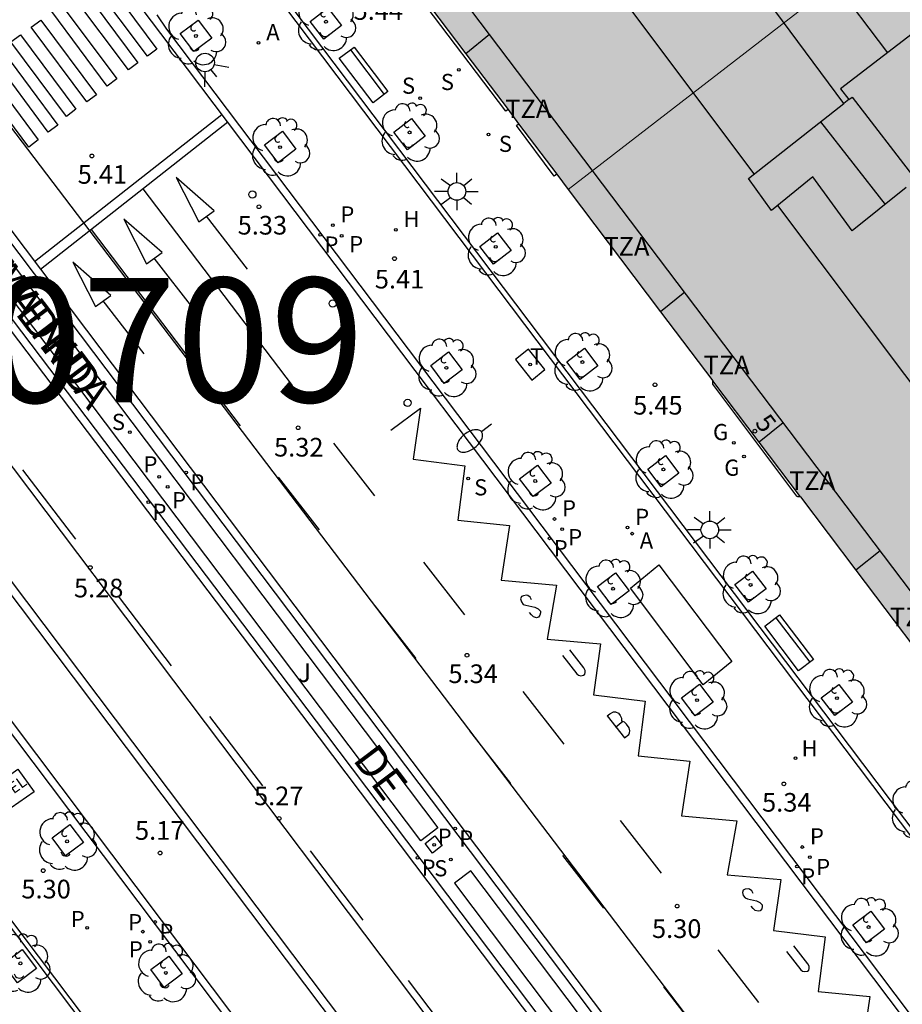
# Model space of a CAD drawing. Units: millimetres. Extents: x 582744 to 583095, y 4795039 to 4795291.
# Drawn here: x 582927 to 582963, y 4795195 to 4795235 of the extents above; entities that cross this region are included whole.
import ezdxf
from ezdxf.enums import TextEntityAlignment as Align

# ---------------------------------------------------------------- set-up
doc = ezdxf.new("R2010")
doc.units = ezdxf.units.MM
for name, color, linetype in [('020204', 9, 'Continuous'), ('020308', 9, 'Continuous'), ('060108', 9, 'Continuous'), ('060113', 4, 'Continuous'), ('060121', 9, 'Continuous'), ('060124', 9, 'Continuous'), ('080109', 9, 'Continuous'), ('080110', 9, 'Continuous'), ('080125', 6, 'Continuous'), ('080202', 9, 'Continuous'), ('080306', 9, 'Continuous'), ('080308', 9, 'Continuous'), ('080311', 9, 'Continuous'), ('080312', 8, 'Continuous'), ('090106', 9, 'Continuous'), ('090202', 1, 'Continuous'), ('090205', 9, 'Continuous'), ('100101', 9, 'Continuous'), ('100107', 3, 'Continuous'), ('100202', 3, 'Continuous'), ('100302', 7, 'Continuous'), ('130101', 9, 'Continuous'), ('130301', 9, 'Continuous'), ('200204', 4, 'Continuous'), ('200205', 4, 'Continuous'), ('200304', 4, 'Continuous'), ('200305', 4, 'Continuous'), ('210102', 4, 'Continuous'), ('210201', 9, 'Continuous'), ('210203', 4, 'Continuous'), ('210204', 9, 'Continuous'), ('210205', 4, 'Continuous'), ('210301', 9, 'Continuous'), ('210303', 4, 'Continuous'), ('210304', 9, 'Continuous'), ('210305', 4, 'Continuous'), ('230204', 9, 'Continuous'), ('230304', 9, 'Continuous'), ('240205', 1, 'Continuous'), ('240305', 1, 'Continuous'), ('250202', 9, 'Continuous'), ('250206', 9, 'Continuous'), ('260101', 9, 'Continuous'), ('260202', 9, 'Continuous'), ('260204', 9, 'Continuous'), ('270104', 9, 'Continuous'), ('990501', 21, 'Continuous'), ('990507', 41, 'Continuous')]:
    doc.layers.add(name, color=color, linetype=linetype)
for name, color, linetype, lineweight in [('080111', 7, 'Continuous', 30), ('080117', 7, 'Continuous', 20), ('080119', 7, 'Continuous', 30)]:
    doc.layers.add(name, color=color, linetype=linetype, lineweight=lineweight)
doc.styles.add('ARIAL', font='ARIAL.TTF', dxfattribs={"height": 1})
doc.styles.add('ARIALI', font='ARIALI.TTF', dxfattribs={"height": 1})
doc.styles.add('ROMANS', font='romans__.ttf', dxfattribs={"height": 1})

# ---------------------------------------------------------------- blocks, each defined once
blk = doc.blocks.new('ARBOL')
blk.add_circle((0, 0), 0.0587)
for centre, radius, start, end in [((-0.564, 0.381), 0.532, 92.28, 254.58), ((-0.28, 0.855), 0.3, 359.2878, 173.6078), ((0.097, 0.97), 0.21, 23.1565, 160.4665), ((0.438, 0.881), 0.24, 301.578, 139.328), ((-0.091, 0.321), 0.12, 119.14, 310.56), ((0.656, 0.288), 0.443, 319.8556, 114.7656), ((0.819, -0.249), 0.383, 235.5275, 62.0275), ((-0.556, -0.339), 0.555, 142.64, 266.54), ((-0.039, -0.384), 0.21, 189.64, 323.88), ((0.299, -0.624), 0.532, 224.67, 0.24), ((-0.301, -0.676), 0.45, 213.78, 295.32)]:
    blk.add_arc(centre, radius, start, end)
blk = doc.blocks.new('BloquePortal')
blk.add_circle((0, 0), 0.075)
at = {"flags": 5}
blk.add_attdef('INDICE', text='', height=0.75, dxfattribs=at).set_placement((0, 0), align=Align.MIDDLE_CENTER)
blk = doc.blocks.new('COTAPU')
blk.add_circle((0, 0), 0.075)
blk = doc.blocks.new('SANEA')
blk.add_circle((0, 0), 0.055)
blk = doc.blocks.new('PLUVI2')
blk.add_circle((0, 0), 0.055)
blk = doc.blocks.new('PLUVI1')
blk.add_circle((0, 0), 0.055)
blk = doc.blocks.new('ABAS')
blk.add_circle((0, 0), 0.055)
blk = doc.blocks.new('HIDRAN')
blk.add_circle((0, 0), 0.055)
blk = doc.blocks.new('PLUVI3')
blk.add_circle((0, 0), 0.055)
blk = doc.blocks.new('SEMAFO')
for p, q in [((-0.24, -0.29), (-0.625, -0.75)), ((0.005, -0.375), (0.005, -0.74)), ((0.24, -0.29), (0.625, -0.75))]:
    blk.add_line(p, q)
blk.add_circle((0, 0), 0.375)
blk = doc.blocks.new('HUEPIV')
blk.add_circle((0, 0), 0.145)
blk = doc.blocks.new('REGAS')
blk.add_circle((0, 0), 0.055)
blk = doc.blocks.new('CATELE')
blk.add_lwpolyline([(0.56, 0.56), (0.56, -0.56), (-0.56, -0.56), (-0.56, 0.56)], close=True)
at = {"style": 'ROMANS'}
blk.add_text('TEL', height=0.453, dxfattribs=at).set_placement((0, 0), align=Align.MIDDLE)
blk = doc.blocks.new('FAROLA')
for p, q in [((-0.63, 0.51), (-0.255, 0.245)), ((0, 0.355), (0, 0.755)), ((0.605, 0.49), (0.276, 0.223)), ((-0.355, 0), (-0.895, 0)), ((0.355, 0), (0.855, 0)), ((-0.65, -0.52), (-0.255, -0.24)), ((0, -0.355), (0, -0.755)), ((0.585, -0.52), (0.256, -0.246))]:
    blk.add_line(p, q)
blk.add_circle((0, 0), 0.355)
blk = doc.blocks.new('FAREDI')
blk.add_line((0, 0), (0.5, 0))
blk.add_lwpolyline([(0.5, 0, 0.159986), (0.538, -0.117, 0.106322), (0.675, -0.238, 0.071006), (0.858, -0.309, 0.057309), (1.099, -0.337, 0.057309), (1.339, -0.309, 0.071006), (1.522, -0.238, 0.106322), (1.659, -0.117, 0.159986), (1.697, 0, 0.159986), (1.659, 0.117, 0.106322), (1.522, 0.238, 0.071006), (1.339, 0.309, 0.057309), (1.099, 0.337, 0.057309), (0.858, 0.309, 0.071006), (0.675, 0.238, 0.106322), (0.538, 0.117, 0.159986)], format="xyb", close=True)
blk = doc.blocks.new('RETEL')
blk.add_circle((0, 0), 0.055)
blk = doc.blocks.new('BANCO')
blk.add_line((1.125, 0.1875), (-1.125, 0.1875))
blk.add_lwpolyline([(1.125, 0.75), (1.125, 0), (-1.125, 0), (-1.125, 0.75)], close=True)

msp = doc.modelspace()

# ---------------------------------------------------------------- hatches: boundary and pattern name
at = {"layer": '990501'}
h = msp.add_hatch(color=256, dxfattribs=at)
h.paths.add_polyline_path([(582966.538, 4795257.751), (582966.261, 4795257.549), (582964.955, 4795259.329), (582965.206, 4795259.511), (582964.009, 4795261.094), (582960.858, 4795265.259), (582959.701, 4795266.788), (582958.612, 4795268.227), (582954.87, 4795273.173), (582931.997, 4795255.882), (582931.605, 4795255.582), (582931.18, 4795252.569), (582949.535, 4795228.259), (582969.362, 4795243.587), (582964.955, 4795249.423), (582969.978, 4795253.203)])
h.paths.add_polyline_path([(582954.271, 4795258.805), (582958.65, 4795262.126), (582962.06, 4795257.697), (582957.556, 4795254.319)], flags=16)
h = msp.add_hatch(color=256, dxfattribs=at)
h.paths.add_polyline_path([(582969.362, 4795243.587), (582949.535, 4795228.259), (582964.972, 4795207.815), (582965.976, 4795208.573), (582969.624, 4795211.279), (582971.937, 4795212.995), (582979.102, 4795218.311), (582980.938, 4795219.673), (582985.094, 4795222.756), (582984.935, 4795222.966)])
h.paths.add_polyline_path([(582973.283, 4795224.091), (582975.131, 4795221.64), (582974.923, 4795219.896), (582971.681, 4795217.541), (582971.265, 4795218.114), (582971.387, 4795218.207), (582969.033, 4795221.48), (582968.891, 4795221.38), (582968.403, 4795222.052), (582971.619, 4795224.393)], flags=16)
h.paths.add_polyline_path([(582967.31, 4795230.553), (582963.901, 4795227.893), (582963.398, 4795228.543), (582963.519, 4795228.64), (582960.953, 4795231.974), (582960.822, 4795231.871), (582960.492, 4795232.297), (582963.944, 4795234.957), (582965.24, 4795234.717), (582967.376, 4795231.861)], flags=16)
at = {"layer": '990507'}
msp.add_hatch(color=256, dxfattribs=at).paths.add_polyline_path([(582967.376, 4795231.861), (582965.24, 4795234.717), (582963.944, 4795234.957), (582960.492, 4795232.297), (582960.822, 4795231.871), (582960.953, 4795231.974), (582963.519, 4795228.64), (582963.398, 4795228.543), (582963.901, 4795227.893), (582967.31, 4795230.553)])

# ---------------------------------------------------------------- linework, layer by layer
at = {"layer": '060108'}
for points in [[(582994.15, 4795117.437, 5.058), (582987.428, 4795126.367, 5.072), (582986.688, 4795127.368, 4.922), (582985.786, 4795128.574, 4.925), (582985.017, 4795129.562, 5.074), (582962.348, 4795159.638, 5.132), (582952.737, 4795172.379, 5.164), (582932.925, 4795198.678, 5.287), (582916.798, 4795220.071, 5.325), (582916.173, 4795220.884, 5.316), (582915.438, 4795221.883, 5.177), (582914.527, 4795223.063, 5.177), (582913.778, 4795224.057, 5.334), (582905.023, 4795235.669, 5.349)], [(583018.104, 4795131.006, 5.009), (583017.251, 4795130.631, 5.016), (583016.473, 4795130.411, 5.022), (583015.808, 4795130.279, 5.026), (583015.041, 4795130.234, 5.028), (583014.425, 4795130.246, 5.033), (583013.907, 4795130.307, 5.03), (583013.259, 4795130.461, 5.031), (583012.661, 4795130.722, 5.046), (583012.124, 4795131.045, 5.061), (583011.557, 4795131.374, 5.074), (583011.077, 4795131.784, 5.099), (583010.121, 4795132.916, 5.132), (583007.815, 4795136.041, 5.183), (583004.532, 4795140.394, 5.212), (583003.81, 4795141.33, 5.061), (583002.338, 4795143.304, 5.079), (583002.096, 4795143.62, 5.226), (582981.084, 4795171.475, 5.287), (582961.488, 4795197.455, 5.356), (582948.487, 4795214.702, 5.41), (582933.386, 4795234.708, 5.464), (582933.003, 4795235.277, 5.291)], [(582994.217, 4795137.231, 5.165), (582989.345, 4795143.631, 5.183), (582976.749, 4795160.315, 5.25), (582963.243, 4795178.231, 5.272), (582947.707, 4795198.83, 5.332), (582929.911, 4795222.408, 5.448), (582925.584, 4795228.137, 5.463), (582925.568, 4795228.158, 5.46)], [(582924.143, 4795227, 5.482), (582924.19, 4795226.932, 5.482), (582939.776, 4795206.359, 5.416), (582953.957, 4795187.565, 5.325), (582978.085, 4795155.607, 5.254), (582992.763, 4795136.084, 5.188)]]:
    msp.add_polyline3d(points, dxfattribs=at)
at = {"layer": '060113'}
for points in [[(582915.501, 4795242.007, 5.356), (582923.574, 4795231.311, 5.362), (582925.823, 4795228.318, 5.327), (582930.15, 4795222.589, 5.312), (582947.946, 4795199.011, 5.196), (582963.482, 4795178.412, 5.136), (582976.988, 4795160.496, 5.114), (582989.584, 4795143.812, 5.047), (582994.84, 4795136.907, 5.028), (582996.846, 4795134.17, 5.059), (583004.143, 4795124.544, 5.043)], [(583002.232, 4795122.952, 5.045), (582994.806, 4795132.726, 5.045), (582992.669, 4795135.707, 5.045), (582977.84, 4795155.434, 5.112), (582953.712, 4795187.39, 5.183), (582939.531, 4795206.184, 5.274), (582923.945, 4795226.757, 5.34), (582921.714, 4795229.831, 5.36), (582914.259, 4795239.697, 5.334)], [(583018.363, 4795130.851, 4.871), (583017.684, 4795130.501, 4.867), (583016.974, 4795130.244, 4.886), (583016.258, 4795130.093, 4.893), (583015.387, 4795129.973, 4.919), (583014.64, 4795129.966, 4.964), (583013.761, 4795130.058, 4.957), (583013.163, 4795130.175, 4.983), (583012.523, 4795130.454, 4.997), (583011.971, 4795130.786, 5.013), (583011.383, 4795131.128, 5.025), (583010.863, 4795131.571, 5.051), (583009.885, 4795132.73, 5.083), (583007.573, 4795135.862, 5.135), (583001.857, 4795143.438, 5.103), (582980.844, 4795171.294, 5.164), (582961.248, 4795197.274, 5.233), (582948.248, 4795214.521, 5.287), (582933.142, 4795234.534, 5.341), (582930.64, 4795237.859, 5.358)], [(582905.263, 4795235.85, 5.198), (582914.018, 4795224.238, 5.183), (582916.725, 4795220.659, 5.169), (582917.037, 4795220.253, 5.174), (582933.165, 4795198.859, 5.136), (582952.977, 4795172.56, 5.013), (582962.588, 4795159.819, 4.981), (582985.255, 4795129.744, 4.923), (582987.668, 4795126.546, 4.921), (582994.39, 4795117.617, 4.907)]]:
    msp.add_polyline3d(points, dxfattribs=at)
at = {"layer": '060121'}
msp.add_polyline3d([(582944.468, 4795201.855, 5.442), (582944.08, 4795201.551, 5.443), (582943.776, 4795201.939, 5.443), (582944.164, 4795202.243, 5.442), (582944.468, 4795201.855, 5.442)], dxfattribs=at)
at = {"layer": '060124'}
for points in [[(582947.112, 4795231.468, 5.479), (582947.019, 4795231.398, 5.63), (582943.525, 4795236.037, 5.633), (582943.612, 4795236.103, 5.484)], [(582949.069, 4795228.876, 5.476), (582948.962, 4795228.795, 5.666), (582947.453, 4795230.834, 5.671), (582947.54, 4795230.901, 5.478)], [(582958.881, 4795215.882, 5.613), (582958.804, 4795215.883, 5.615), (582958.777, 4795215.887, 5.616), (582958.765, 4795215.892, 5.616), (582958.755, 4795215.898, 5.616), (582958.746, 4795215.905, 5.616), (582958.731, 4795215.917, 5.615), (582955.353, 4795220.417, 5.612), (582955.351, 4795220.435, 5.612), (582955.35, 4795220.446, 5.613), (582955.349, 4795220.456, 5.613), (582955.349, 4795220.467, 5.613), (582955.349, 4795220.479, 5.613), (582955.349, 4795220.491, 5.614), (582955.35, 4795220.504, 5.614), (582955.353, 4795220.554, 5.615)]]:
    msp.add_polyline3d(points, dxfattribs=at)
at = {"layer": '080109'}
for points in [[(582957.011, 4795228.884, 38.556), (582946.538, 4795242.856, 38.59)], [(582962.387, 4795233.757, 37.923), (582957.97, 4795239.613, 37.938)], [(582959.684, 4795230.979, 40.462), (582962.282, 4795227.651, 40.445)], [(582966.478, 4795216.273, 38.525), (582957.966, 4795227.612, 38.552)]]:
    msp.add_polyline3d(points, dxfattribs=at)
at = {"layer": '080110'}
for points in [[(582965.976, 4795208.573, 36.77), (582932.434, 4795252.916, 36.936), (582932.678, 4795255.047, 36.945), (582959.565, 4795275.274, 36.684), (582979.344, 4795290.181, 36.644)], [(582960.622, 4795231.713, 37.033), (582955.337, 4795238.854, 37.052)], [(582963.128, 4795228.327, 39.97), (582960.957, 4795226.592, 39.892), (582959.377, 4795228.769, 39.953), (582957.71, 4795227.402, 39.266), (582956.779, 4795228.702, 39.294), (582960.622, 4795231.713, 39.93)], [(582960.822, 4795231.871, 39.963), (582960.622, 4795231.713, 39.93)]]:
    msp.add_polyline3d(points, dxfattribs=at)
at = {"layer": '080111'}
for points in [[(582943.612, 4795236.103, 5.484), (582945.413, 4795233.718, 5.481), (582947.112, 4795231.468, 5.479)], [(582947.112, 4795231.468, 5.479), (582947.54, 4795230.901, 5.478)], [(582947.54, 4795230.901, 5.478), (582949.069, 4795228.876, 5.476)], [(582949.069, 4795228.876, 5.476), (582949.535, 4795228.259, 5.475), (582953.251, 4795223.337, 5.47), (582955.353, 4795220.554, 5.467)], [(582958.881, 4795215.882, 5.462), (582957.214, 4795218.089, 5.464), (582955.353, 4795220.554, 5.467)], [(582958.881, 4795215.882, 5.462), (582961.108, 4795212.932, 5.458), (582964.972, 4795207.815, 5.453), (582965.976, 4795208.573, 5.463), (582972.164, 4795200.37, 5.436)]]:
    msp.add_polyline3d(points, dxfattribs=at)
at = {"layer": '080117'}
msp.add_polyline3d([(582949.535, 4795228.259, 35.311), (582969.362, 4795243.587, 36.828)], dxfattribs=at)
at = {"layer": '080119'}
msp.add_polyline3d([(582963.944, 4795234.957, 38.237), (582960.492, 4795232.297, 39.538), (582960.822, 4795231.871, 39.534), (582960.953, 4795231.974, 39.994), (582963.519, 4795228.64, 39.987), (582963.398, 4795228.543, 39.983), (582963.901, 4795227.893, 39.497), (582967.31, 4795230.553, 38.178), (582967.376, 4795231.861, 37.959), (582965.24, 4795234.717, 37.994)], close=True, dxfattribs=at)
at = {"layer": '080125'}
for points in [[(582946.372, 4795234.489, 35.196), (582945.413, 4795233.718, 35.192)], [(582954.218, 4795224.116, 35.187), (582953.251, 4795223.337, 35.183)], [(582958.185, 4795218.871, 35.193), (582957.214, 4795218.089, 35.189)], [(582962.084, 4795213.718, 35.189), (582961.108, 4795212.932, 35.185)]]:
    msp.add_polyline3d(points, dxfattribs=at)
at = {"layer": '090106'}
msp.add_polyline3d([(582952.034, 4795212.21, 5.417), (582953.178, 4795213.148, 5.4), (582956.112, 4795209.262, 5.379), (582954.968, 4795208.324, 5.417), (582952.034, 4795212.21, 5.417)], dxfattribs=at)
at = {"layer": '100101'}
for points in [[(582939.701, 4795234.301, 5.419), (582939.155, 4795235.012, 5.407), (582939.866, 4795235.558, 5.407), (582940.412, 4795234.847, 5.419), (582939.701, 4795234.301, 5.419)], [(582934.65, 4795235.071, 5.443), (582935.197, 4795234.348, 5.45), (582934.474, 4795233.801, 5.45), (582933.927, 4795234.524, 5.443), (582934.65, 4795235.071, 5.443)], [(582943.063, 4795229.85, 5.407), (582942.517, 4795230.561, 5.395), (582943.228, 4795231.107, 5.395), (582943.774, 4795230.396, 5.407), (582943.063, 4795229.85, 5.407)], [(582938.036, 4795230.598, 5.428), (582938.583, 4795229.875, 5.435), (582937.86, 4795229.328, 5.435), (582937.313, 4795230.051, 5.428), (582938.036, 4795230.598, 5.428)], [(582946.529, 4795225.246, 5.407), (582945.983, 4795225.957, 5.395), (582946.694, 4795226.503, 5.395), (582947.24, 4795225.792, 5.407), (582946.529, 4795225.246, 5.407)], [(582950.018, 4795220.607, 5.408), (582949.472, 4795221.318, 5.396), (582950.183, 4795221.864, 5.396), (582950.729, 4795221.153, 5.408), (582950.018, 4795220.607, 5.408)], [(582944.724, 4795221.72, 5.41), (582945.271, 4795220.997, 5.417), (582944.548, 4795220.45, 5.417), (582944.001, 4795221.173, 5.41), (582944.724, 4795221.72, 5.41)], [(582953.276, 4795216.29, 5.38), (582952.73, 4795217.001, 5.368), (582953.441, 4795217.547, 5.368), (582953.987, 4795216.836, 5.38), (582953.276, 4795216.29, 5.38)], [(582948.302, 4795217.164, 5.39), (582948.849, 4795216.441, 5.397), (582948.126, 4795215.894, 5.397), (582947.579, 4795216.617, 5.39), (582948.302, 4795217.164, 5.39)], [(582951.433, 4795212.831, 5.409), (582951.98, 4795212.108, 5.416), (582951.257, 4795211.561, 5.416), (582950.71, 4795212.284, 5.409), (582951.433, 4795212.831, 5.409)], [(582956.78, 4795211.643, 5.379), (582956.234, 4795212.354, 5.367), (582956.945, 4795212.9, 5.367), (582957.491, 4795212.189, 5.379), (582956.78, 4795211.643, 5.379)], [(582954.812, 4795208.347, 5.377), (582955.359, 4795207.625, 5.384), (582954.636, 4795207.078, 5.384), (582954.089, 4795207.801, 5.377), (582954.812, 4795208.347, 5.377)], [(582960.253, 4795207.085, 5.356), (582959.707, 4795207.796, 5.344), (582960.418, 4795208.342, 5.344), (582960.964, 4795207.631, 5.356), (582960.253, 4795207.085, 5.356)], [(582929.307, 4795201.446, 5.301), (582928.769, 4795202.168, 5.297), (582929.491, 4795202.707, 5.297), (582930.029, 4795201.985, 5.301), (582929.307, 4795201.446, 5.301)], [(582961.709, 4795199.217, 5.345), (582962.255, 4795198.494, 5.352), (582961.532, 4795197.947, 5.352), (582960.986, 4795198.67, 5.345), (582961.709, 4795199.217, 5.345)], [(582927.571, 4795197.671, 5.211), (582928.149, 4795196.906, 5.213), (582927.384, 4795196.328, 5.213), (582926.806, 4795197.093, 5.211), (582927.571, 4795197.671, 5.211)], [(582933.28, 4795196.151, 5.275), (582932.741, 4795196.873, 5.271), (582933.463, 4795197.412, 5.271), (582934.002, 4795196.69, 5.275), (582933.28, 4795196.151, 5.275)]]:
    msp.add_polyline3d(points, dxfattribs=at)
at = {"layer": '100107'}
for points in [[(582925.128, 4795226.54, 6.138), (582924.818, 4795226.951, 6.138), (582925.5, 4795227.465, 6.138), (582944.293, 4795202.563, 6.138), (582943.611, 4795202.049, 6.138), (582925.724, 4795225.75, 6.138)], [(582950.599, 4795194.225, 6.138), (582945.613, 4795200.844, 6.138), (582944.953, 4795200.347, 6.138), (582991.948, 4795137.96, 6.138), (582992.608, 4795138.457, 6.138), (582987.543, 4795145.181, 6.138)]]:
    msp.add_polyline3d(points, dxfattribs=at)
at = {"layer": '130101'}
for points in [[(582875.13, 4795290.183, 0), (582882.694, 4795277.465, 0), (582899.404, 4795254.775, 0), (582888.752, 4795246.947, 0), (582891.923, 4795242.982, 0), (582905.226, 4795252.136, 0), (582908.061, 4795243.196, 0), (582919.512, 4795227.235, 0), (582996.521, 4795125.091, 0), (582993.154, 4795114.888, 0), (582997.783, 4795109.944, 0), (583000.859, 4795120.852, 0), (583061.402, 4795040.186, 0)], [(583070.844, 4795040.186, 0), (583025.128, 4795101.509, 0), (583029.575, 4795111.167, 0), (583026.897, 4795114.418, 0), (583022.02, 4795104.089, 0), (582998.5, 4795136.86, 0), (582927.067, 4795230.833, 0), (582905.419, 4795261.913, 0), (582882.615, 4795290.183, 0)]]:
    msp.add_polyline3d(points, dxfattribs=at)
at = {"layer": '210102'}
for points in [[(582931.648, 4795244.562, 5.405), (582931.769, 4795244.402, 5.398), (582946.385, 4795225.02, 5.392), (582961.369, 4795205.153, 5.342), (582970.974, 4795192.429, 5.287), (582984.741, 4795174.172, 5.233), (582995.928, 4795159.319, 5.184), (583008.345, 4795142.824, 5.146), (583008.185, 4795142.703, 5.146), (582995.768, 4795159.198, 5.184), (582984.581, 4795174.051, 5.233), (582970.814, 4795192.308, 5.287), (582961.209, 4795205.032, 5.342), (582946.225, 4795224.899, 5.392), (582931.494, 4795244.433, 5.398)], [(582903.638, 4795230.005, 5.27), (582903.479, 4795229.885, 5.27), (582918.633, 4795209.778, 5.236), (582931.722, 4795192.427, 5.191), (582931.842, 4795192.268, 5.187), (582932.002, 4795192.387, 5.191), (582918.792, 4795209.898, 5.236)]]:
    msp.add_polyline3d(points, close=True, dxfattribs=at)
at = {"layer": '260101'}
for points in [[(582932.608, 4795233.613, 5.371), (582930.375, 4795236.614, 5.388), (582930.758, 4795236.899, 5.392), (582932.991, 4795233.898, 5.375), (582932.608, 4795233.613, 5.371)], [(582931.842, 4795233.063, 5.399), (582929.609, 4795236.064, 5.416), (582929.992, 4795236.349, 5.42), (582932.225, 4795233.348, 5.403), (582931.842, 4795233.063, 5.399)], [(582930.99, 4795232.414, 5.445), (582928.757, 4795235.415, 5.462), (582929.14, 4795235.7, 5.466), (582931.373, 4795232.699, 5.449), (582930.99, 4795232.414, 5.445)], [(582930.169, 4795231.783, 5.436), (582927.936, 4795234.784, 5.453), (582928.319, 4795235.069, 5.457), (582930.552, 4795232.068, 5.44), (582930.169, 4795231.783, 5.436)], [(582929.348, 4795231.196, 5.442), (582927.115, 4795234.197, 5.459), (582927.498, 4795234.482, 5.463), (582929.731, 4795231.481, 5.446), (582929.348, 4795231.196, 5.442)], [(582928.62, 4795230.559, 5.436), (582926.387, 4795233.56, 5.453), (582926.77, 4795233.845, 5.457), (582929.003, 4795230.844, 5.44), (582928.62, 4795230.559, 5.436)], [(582927.83, 4795229.96, 5.402), (582925.597, 4795232.961, 5.419), (582925.98, 4795233.246, 5.423), (582928.213, 4795230.245, 5.406), (582927.83, 4795229.96, 5.402)], [(582928.062, 4795225.353, 5.351), (582935.605, 4795231.271, 5.384)], [(582935.842, 4795230.958, 5.389), (582928.299, 4795225.04, 5.357)], [(582934.674, 4795226.949, 5.416), (582935.296, 4795227.399, 5.416), (582933.767, 4795228.741, 5.416), (582934.674, 4795226.949, 5.416)], [(582932.426, 4795228.277, 5.405), (582938.429, 4795220.373, 5.375)], [(582932.571, 4795225.264, 5.421), (582933.193, 4795225.714, 5.421), (582931.664, 4795227.056, 5.421), (582932.571, 4795225.264, 5.421)], [(582936.633, 4795225.053, 5.409), (582934.985, 4795227.174, 5.416)], [(582930.339, 4795226.641, 5.377), (582936.333, 4795218.749, 5.347)], [(582930.518, 4795223.542, 5.358), (582931.14, 4795223.992, 5.358), (582929.611, 4795225.334, 5.358), (582930.518, 4795223.542, 5.358)], [(582934.53, 4795223.369, 5.414), (582932.882, 4795225.489, 5.421)], [(582932.477, 4795221.646, 5.351), (582930.829, 4795223.767, 5.358)], [(582984.866, 4795135.866, 4.996), (582919.179, 4795223.051, 5.212), (582918.901, 4795222.841, 5.212), (582984.59, 4795135.654, 4.996)], [(582942.394, 4795218.572, 5.355), (582943.589, 4795219.453, 5.355), (582943.299, 4795217.403, 5.3), (582945.374, 4795217.139, 5.295), (582945.092, 4795214.946, 5.317), (582947.173, 4795214.737, 5.291), (582946.841, 4795212.539, 5.291), (582949.065, 4795212.331, 5.28), (582948.683, 4795210.162, 5.302), (582950.838, 4795209.973, 5.285)], [(582941.751, 4795215.93, 5.365), (582940.104, 4795218.051, 5.372)], [(582927.585, 4795216.98, 5.278), (582929.708, 4795214.187, 5.275)], [(582939.523, 4795214.556, 5.337), (582937.876, 4795216.677, 5.344)], [(582945.379, 4795211.14, 5.345), (582943.731, 4795213.261, 5.352)], [(582931.432, 4795211.885, 5.275), (582933.555, 4795209.092, 5.272)], [(582948.054, 4795211.747, 5.284), (582948.004, 4795211.845, 5.284), (582947.912, 4795211.919, 5.284), (582947.854, 4795211.935, 5.284), (582947.734, 4795211.909, 5.284), (582947.656, 4795211.879, 5.284), (582947.62, 4795211.781, 5.284), (582947.652, 4795211.667, 5.284), (582947.728, 4795211.561, 5.284), (582947.826, 4795211.527, 5.284), (582948.188, 4795211.441, 5.284), (582948.33, 4795211.385, 5.284), (582948.414, 4795211.291, 5.284), (582948.414, 4795211.213, 5.284), (582948.398, 4795211.127, 5.284), (582948.338, 4795211.049, 5.284), (582948.258, 4795211.025, 5.284), (582948.14, 4795211.059, 5.284), (582948.05, 4795211.141, 5.284), (582947.972, 4795211.227, 5.284)], [(582943.42, 4795209.386, 5.322), (582941.772, 4795211.507, 5.329)], [(582950.838, 4795209.973, 5.285), (582950.548, 4795207.923, 5.23), (582952.623, 4795207.659, 5.225), (582952.341, 4795205.465, 5.247), (582954.422, 4795205.257, 5.221), (582954.09, 4795203.058, 5.221), (582956.314, 4795202.85, 5.21), (582955.932, 4795200.681, 5.232), (582958.087, 4795200.492, 5.215)], [(582949.297, 4795209.5, 5.296), (582949.883, 4795208.759, 5.286), (582949.948, 4795208.705, 5.286), (582950.04, 4795208.69, 5.286), (582950.152, 4795208.708, 5.286), (582950.199, 4795208.746, 5.29), (582950.22, 4795208.818, 5.294), (582950.215, 4795208.904, 5.294), (582950.158, 4795209.004, 5.296), (582949.604, 4795209.725, 5.302)], [(582949.369, 4795205.933, 5.326), (582947.721, 4795208.054, 5.333)], [(582951.094, 4795207.072, 5.305), (582951.212, 4795207.159, 5.303), (582951.349, 4795207.234, 5.303), (582951.436, 4795207.235, 5.303), (582951.561, 4795207.185, 5.303), (582951.623, 4795207.092, 5.303), (582951.68, 4795206.986, 5.303), (582951.68, 4795206.93, 5.303), (582951.684, 4795206.808, 5.301)], [(582935.109, 4795207.052, 5.278), (582937.232, 4795204.259, 5.275)], [(582951.094, 4795207.072, 5.305), (582951.795, 4795206.19, 5.301), (582951.969, 4795206.325, 5.303), (582952.003, 4795206.397, 5.305), (582952.018, 4795206.475, 5.307), (582951.987, 4795206.588, 5.308), (582951.884, 4795206.735, 5.305), (582951.793, 4795206.815, 5.303), (582951.728, 4795206.843, 5.301), (582951.434, 4795206.611, 5.301)], [(582947.223, 4795204.353, 5.326), (582945.575, 4795206.474, 5.333)], [(582953.291, 4795200.745, 5.281), (582951.643, 4795202.866, 5.288)], [(582939.149, 4795201.645, 5.239), (582941.272, 4795198.852, 5.236)], [(582950.97, 4795199.333, 5.298), (582949.322, 4795201.454, 5.305)], [(582958.087, 4795200.492, 5.215), (582957.797, 4795198.442, 5.16), (582959.872, 4795198.178, 5.155), (582959.59, 4795195.984, 5.177), (582961.67, 4795195.776, 5.151), (582961.338, 4795193.577, 5.151), (582963.562, 4795193.369, 5.14), (582963.18, 4795191.2, 5.162), (582965.335, 4795191.011, 5.145)], [(582956.972, 4795199.933, 5.221), (582956.922, 4795200.031, 5.221), (582956.83, 4795200.105, 5.221), (582956.772, 4795200.121, 5.221), (582956.652, 4795200.095, 5.221), (582956.574, 4795200.065, 5.221), (582956.538, 4795199.967, 5.221), (582956.57, 4795199.853, 5.221), (582956.646, 4795199.747, 5.221), (582956.744, 4795199.713, 5.221), (582957.106, 4795199.627, 5.221), (582957.248, 4795199.571, 5.221), (582957.332, 4795199.477, 5.221), (582957.332, 4795199.399, 5.221), (582957.316, 4795199.313, 5.221), (582957.256, 4795199.235, 5.221), (582957.176, 4795199.211, 5.221), (582957.058, 4795199.245, 5.221), (582956.968, 4795199.327, 5.221), (582956.89, 4795199.413, 5.221)], [(582957.207, 4795195.544, 5.268), (582955.559, 4795197.665, 5.275)], [(582958.308, 4795197.593, 5.21), (582958.894, 4795196.852, 5.2), (582958.959, 4795196.798, 5.2), (582959.051, 4795196.783, 5.2), (582959.163, 4795196.801, 5.2), (582959.21, 4795196.839, 5.204), (582959.231, 4795196.911, 5.208), (582959.226, 4795196.997, 5.208), (582959.169, 4795197.097, 5.21), (582958.615, 4795197.818, 5.216)], [(582943.09, 4795196.42, 5.181), (582945.213, 4795193.627, 5.178)], [(582955.023, 4795194.045, 5.277), (582953.375, 4795196.166, 5.284)]]:
    msp.add_polyline3d(points, dxfattribs=at)
at = {"layer": '270104'}
msp.add_polyline3d([(582948.591, 4795221.005, 5.396), (582947.936, 4795221.835, 5.405), (582947.41, 4795221.416, 5.4), (582948.065, 4795220.586, 5.396), (582948.591, 4795221.005, 5.396)], dxfattribs=at)

# ---------------------------------------------------------------- block references
at = {"layer": '020204', "rotation": 359.9987685839998}
for p in [(582930.372, 4795229.602, 5.408), (582937.093, 4795227.558, 5.334), (582942.545, 4795225.471, 5.406), (582953.025, 4795220.397, 5.449), (582938.667, 4795218.667, 5.324), (582930.309, 4795213.041, 5.281), (582945.462, 4795209.512, 5.34), (582958.211, 4795204.338, 5.344), (582937.905, 4795202.947, 5.274), (582933.115, 4795201.556, 5.17), (582928.414, 4795200.847, 5.301), (582953.914, 4795199.42, 5.298)]:
    msp.add_blockref('COTAPU', p, dxfattribs=at)
at = {"layer": '080202', "rotation": 359.9987685839998}
msp.add_blockref('BloquePortal', (582957.042, 4795218.528), dxfattribs=at)
at = {"layer": '090202', "rotation": 127.1886379115867}
for p in [(582941.599, 4795233.09), (582958.719, 4795210.238)]:
    msp.add_blockref('BANCO', p, dxfattribs=at)
at = {"layer": '090205', "rotation": 35.43923554022222}
msp.add_blockref('CATELE', (582927.263, 4795204.149, 5.294), dxfattribs=at)
at = {"layer": '100202', "rotation": 359.9987685839998}
for p in [(582939.789, 4795235.002, 5.384), (582934.557, 4795234.43, 5.424), (582943.151, 4795230.551, 5.372), (582937.943, 4795229.957, 5.409), (582946.617, 4795225.947, 5.372), (582944.631, 4795221.079, 5.391), (582950.106, 4795221.308, 5.373), (582953.364, 4795216.991, 5.345), (582948.209, 4795216.523, 5.371), (582956.868, 4795212.344, 5.344), (582951.34, 4795212.19, 5.39), (582954.719, 4795207.707, 5.358), (582960.341, 4795207.786, 5.321), (582963.682, 4795203.307, 5.312), (582929.374, 4795202.025, 5.291), (582961.616, 4795198.576, 5.326), (582927.498, 4795197.117, 5.197), (582933.347, 4795196.73, 5.265)]:
    msp.add_blockref('ARBOL', p, dxfattribs=at)
at = {"layer": '200204', "rotation": 359.9987685839998}
for p in [(582942.6, 4795226.633, 5.394), (582958.673, 4795205.377, 5.369)]:
    msp.add_blockref('HIDRAN', p, dxfattribs=at)
at = {"layer": '200205', "rotation": 359.9987685839998}
for p in [(582937.08, 4795234.15, 5.417), (582952.105, 4795214.404, 5.386)]:
    msp.add_blockref('ABAS', p, dxfattribs=at)
at = {"layer": '210201', "rotation": 359.9987685839998}
for p in [(582944.138, 4795201.885, 5.44), (582930.183, 4795198.548, 5.267)]:
    msp.add_blockref('PLUVI1', p, dxfattribs=at)
at = {"layer": '210203', "rotation": 359.9987685839998}
for p in [(582940.062, 4795226.819, 5.404), (582940.419, 4795226.388, 5.409), (582933.078, 4795216.691, 5.474), (582933.422, 4795216.288, 5.485), (582948.98, 4795214.996, 5.396), (582949.292, 4795214.586, 5.399), (582951.921, 4795214.652, 5.393), (582958.951, 4795201.798, 5.362), (582959.251, 4795201.394, 5.376), (582932.42, 4795198.39, 5.282), (582932.721, 4795197.984, 5.277)]:
    msp.add_blockref('PLUVI2', p, dxfattribs=at)
at = {"layer": '210204', "rotation": 359.9987685839998}
for p in [(582945.131, 4795233.072, 5.514), (582943.583, 4795231.924, 5.461), (582946.325, 4795230.471, 5.485), (582931.895, 4795218.488, 5.439), (582945.507, 4795216.622, 5.32), (582944.814, 4795201.297, 5.391)]:
    msp.add_blockref('SANEA', p, dxfattribs=at)
at = {"layer": '210205', "rotation": 359.9987685839998}
for p in [(582939.559, 4795226.433, 5.2), (582934.164, 4795216.87, 5.15), (582932.643, 4795215.677, 5.2), (582948.78, 4795214.216, 5.15), (582944.981, 4795202.537, 1.901), (582943.468, 4795201.366, 5.1), (582958.737, 4795201.012, 5.2), (582932.921, 4795198.779, 5)]:
    msp.add_blockref('PLUVI3', p, dxfattribs=at)
at = {"layer": '230204', "rotation": 359.9987685839998}
for p in [(582956.198, 4795218.062, 5.449), (582956.605, 4795217.515, 5.445)]:
    msp.add_blockref('REGAS', p, dxfattribs=at)
at = {"layer": '240205', "rotation": 359.9987685839998}
msp.add_blockref('RETEL', (582948.001, 4795221.211, 5.399), dxfattribs=at)
at = {"layer": '250202', "rotation": 217.8462685987862}
msp.add_blockref('FAREDI', (582946.441, 4795218.811, 5.409), dxfattribs=at)
at = {"layer": '250206', "rotation": 359.9987685839998}
for p in [(582945.055, 4795228.174, 5.416), (582955.229, 4795214.557, 5.398)]:
    msp.add_blockref('FAROLA', p, dxfattribs=at)
at = {"layer": '260202', "rotation": 359.9987685839998}
for p in [(582936.829, 4795228.053, 5.334), (582940.059, 4795223.667, 5.323), (582943.074, 4795219.666, 5.322)]:
    msp.add_blockref('HUEPIV', p, dxfattribs=at)
at = {"layer": '260204', "rotation": 38.77036856774437}
msp.add_blockref('SEMAFO', (582934.924, 4795233.363, 5.449), dxfattribs=at)

# ---------------------------------------------------------------- texts
at = {"layer": '020308', "style": 'ARIAL'}
for s, p in [('5.44', (582940.9, 4795235.079, 5.443)), ('5.41', (582929.802, 4795228.484, 5.408)), ('5.33', (582936.237, 4795226.44, 5.334)), ('5.41', (582941.754, 4795224.27, 5.406)), ('5.45', (582952.146, 4795219.197, 5.449)), ('5.32', (582937.701, 4795217.508, 5.324)), ('5.28', (582929.651, 4795211.841, 5.281)), ('5.34', (582944.716, 4795208.394, 5.34)), ('5.27', (582936.895, 4795203.48, 5.274)), ('5.34', (582957.332, 4795203.22, 5.344)), ('5.17', (582932.107, 4795202.088, 5.17)), ('5.30', (582927.537, 4795199.73, 5.301)), ('5.30', (582952.904, 4795198.137, 5.298))]:
    msp.add_text(s, height=0.75, rotation=359.9988, dxfattribs=at).set_placement(p)
at = {"layer": '080306', "style": 'ARIALI'}
msp.add_text('MADRID                                                                                                           HIRIBIDEA', height=1.249965, rotation=307.0775, dxfattribs=at).set_placement((582926.042, 4795224.881))
at = {"layer": '080308', "style": 'ARIALI'}
msp.add_text('5', height=0.75, rotation=306.9988, dxfattribs=at).set_placement((582957.019, 4795218.853))
at = {"layer": '080311', "style": 'ARIAL'}
for p in [(582947, 4795231.123), (582950.949, 4795225.593), (582954.979, 4795220.813), (582958.419, 4795216.163), (582962.479, 4795210.673)]:
    msp.add_text('TZA', height=0.75, rotation=359.9988, dxfattribs=at).set_placement(p)
at = {"layer": '080312', "style": 'ARIALI'}
msp.add_text('AVENIDA                                              DE                                               MADRID', height=1.249965, rotation=307.0775, dxfattribs=at).set_placement((582926.042, 4795224.881))
at = {"layer": '100302', "style": 'ARIAL'}
msp.add_text('J', height=0.75, rotation=359.9988, dxfattribs=at).set_placement((582938.649, 4795208.434))
at = {"layer": '130301', "style": 'ARIAL'}
msp.add_text('140709', height=5, rotation=0.0644, dxfattribs=at).set_placement((582918.625, 4795219.673))
at = {"layer": '200304', "style": 'ROMANS'}
for p in [(582942.906, 4795226.739, 5.394), (582958.921, 4795205.445, 5.369)]:
    msp.add_text('H', height=0.65, rotation=359.9988, dxfattribs=at).set_placement(p)
at = {"layer": '200305', "style": 'ROMANS'}
for p in [(582937.386, 4795234.256, 5.417), (582952.411, 4795213.807, 5.386)]:
    msp.add_text('A', height=0.65, rotation=359.9988, dxfattribs=at).set_placement(p)
at = {"layer": '210301', "style": 'ROMANS'}
for p in [(582944.283, 4795201.889, 5.44), (582929.522, 4795198.574, 5.267)]:
    msp.add_text('P', height=0.65, rotation=359.9988, dxfattribs=at).set_placement(p)
at = {"layer": '210303', "style": 'ROMANS'}
for p in [(582940.368, 4795226.925, 5.404), (582940.725, 4795225.73, 5.409), (582932.45, 4795216.869, 5.474), (582933.6, 4795215.428, 5.485), (582949.286, 4795215.102, 5.396), (582952.227, 4795214.758, 5.393), (582949.534, 4795213.941, 5.399), (582959.257, 4795201.904, 5.362), (582959.509, 4795200.669, 5.376), (582931.831, 4795198.448, 5.282), (582931.861, 4795197.355, 5.277)]:
    msp.add_text('P', height=0.65, rotation=359.9988, dxfattribs=at).set_placement(p)
at = {"layer": '210304', "style": 'ROMANS'}
for p in [(582944.409, 4795232.254, 5.514), (582942.846, 4795232.105, 5.461), (582946.742, 4795229.765, 5.485), (582931.176, 4795218.576, 5.439), (582945.749, 4795215.945, 5.32), (582944.143, 4795200.618, 5.391)]:
    msp.add_text('S', height=0.65, rotation=359.9988, dxfattribs=at).set_placement(p)
at = {"layer": '210305', "style": 'ROMANS'}
for p in [(582939.729, 4795225.712, 5.2), (582934.334, 4795216.149, 5.15), (582932.813, 4795214.956, 5.2), (582948.95, 4795213.495, 5.15), (582945.151, 4795201.817, 1.901), (582943.638, 4795200.646, 5.1), (582958.906, 4795200.291, 5.2), (582933.09, 4795198.058, 5)]:
    msp.add_text('P', height=0.65, rotation=359.9988, dxfattribs=at).set_placement(p)
at = {"layer": '230304', "style": 'ROMANS'}
for p in [(582955.358, 4795218.168, 5.449), (582955.81, 4795216.735, 5.445)]:
    msp.add_text('G', height=0.65, rotation=359.9988, dxfattribs=at).set_placement(p)
at = {"layer": '240305', "style": 'ROMANS'}
msp.add_text('T', height=0.65, rotation=359.9988, dxfattribs=at).set_placement((582948.001, 4795221.211, 5.399))

doc.saveas('drawing.dxf')
